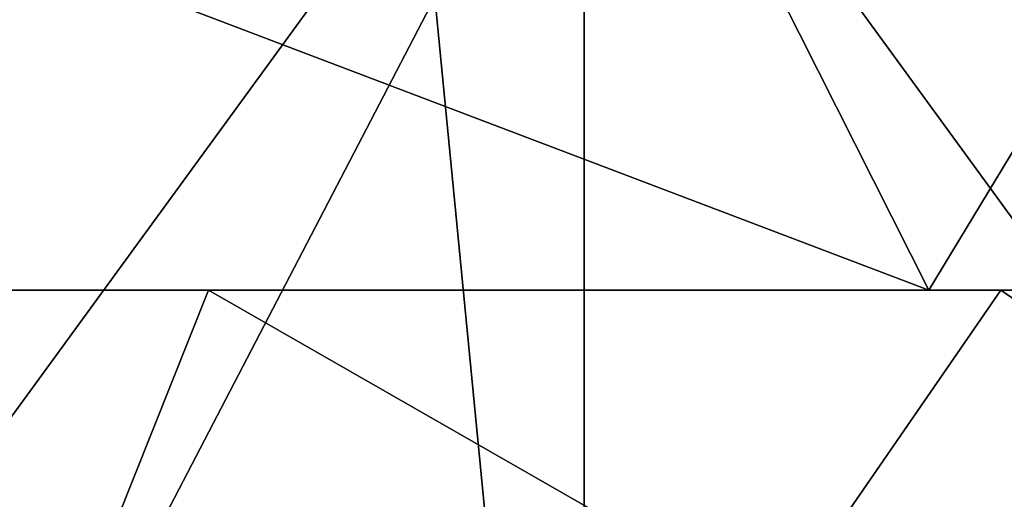
# Model space of a CAD drawing. Units: millimetres. Extents: x -2003 to -1047, y 539 to 1195.
# Drawn here: x -1660 to -1633, y 597 to 610 of the extents above; entities that cross this region are included whole.
import ezdxf

# ---------------------------------------------------------------- set-up
doc = ezdxf.new("R2010")
doc.units = ezdxf.units.MM
doc.header["$MEASUREMENT"] = 0
doc.layers.add('Domyślny', color=7, linetype='Continuous')
doc.layers.add('Osie', color=5, linetype='Continuous')

msp = doc.modelspace()

# ---------------------------------------------------------------- linework, layer by layer
at = {"layer": 'Domyślny'}
for points in [[(-1635.361, 602.53, 23.5), (-1655.02, 641.53, 23.5), (-1678.77, 619.03, 23.5)], [(-1655.02, 641.53, 23.5), (-1635.361, 602.53, 23.5), (-1611.77, 641.53, 23.5)], [(-1603.907, 602.53, 23.5), (-1611.77, 641.53, 23.5), (-1635.361, 602.53, 23.5)], [(-1635.361, 602.53, 23.5), (-1678.77, 619.03, 23.5), (-1666.816, 602.53, 23.5)], [(-1673.556, 610.53, 12), (-1648.842, 610.53, 12), (-1671.204, 567.53, 12)], [(-1644.67, 567.53, 12), (-1671.204, 567.53, 12), (-1648.842, 610.53, 12)], [(-1648.842, 610.53, 12), (-1624.128, 610.53, 12), (-1644.67, 567.53, 12)], [(-1618.137, 567.53, 12), (-1644.67, 567.53, 12), (-1624.128, 610.53, 12)], [(-1677.604, 593.641, 38), (-1658.562, 593.641, 38), (-1676.645, 602.53, 38)], [(-1655.02, 602.53, 38), (-1676.645, 602.53, 38), (-1658.562, 593.641, 38)], [(-1655.02, 602.53, 38), (-1676.645, 602.53, 34.375), (-1676.645, 602.53, 38)], [(-1666.816, 602.53, 23.5), (-1676.645, 602.53, 34.375), (-1655.02, 602.53, 38)], [(-1666.816, 602.53, 23.5), (-1655.02, 602.53, 38), (-1635.361, 602.53, 23.5)], [(-1658.562, 593.641, 38), (-1639.52, 593.641, 38), (-1655.02, 602.53, 38)], [(-1633.395, 602.53, 38), (-1655.02, 602.53, 38), (-1639.52, 593.641, 38)], [(-1633.395, 602.53, 38), (-1635.361, 602.53, 23.5), (-1655.02, 602.53, 38)], [(-1639.52, 593.641, 38), (-1620.479, 593.641, 38), (-1633.395, 602.53, 38)], [(-1635.361, 602.53, 23.5), (-1611.77, 602.53, 38), (-1603.907, 602.53, 23.5)], [(-1611.77, 602.53, 38), (-1635.361, 602.53, 23.5), (-1633.395, 602.53, 38)], [(-1611.77, 602.53, 38), (-1633.395, 602.53, 38), (-1620.479, 593.641, 38)]]:
    msp.add_3dface(points, dxfattribs=at)
at = {"layer": 'Osie'}
for points in [[(-1704.52, 620.53, -4), (-1644.77, 620.53, -4), (-1674.645, 579.53, -4)], [(-1704.52, 620.53), (-1674.645, 579.53), (-1644.77, 620.53)], [(-1644.77, 620.53, -4), (-1644.77, 579.53, -4), (-1674.645, 579.53, -4)], [(-1644.77, 620.53), (-1674.645, 579.53), (-1644.77, 579.53)], [(-1614.895, 579.53, -4), (-1644.77, 579.53, -4), (-1644.77, 620.53, -4)], [(-1644.77, 620.53, -4), (-1585.02, 620.53, -4), (-1614.895, 579.53, -4)], [(-1614.895, 579.53), (-1644.77, 620.53), (-1644.77, 579.53)], [(-1644.77, 620.53), (-1614.895, 579.53), (-1585.02, 620.53)]]:
    msp.add_3dface(points, dxfattribs=at)

doc.saveas('drawing.dxf')
